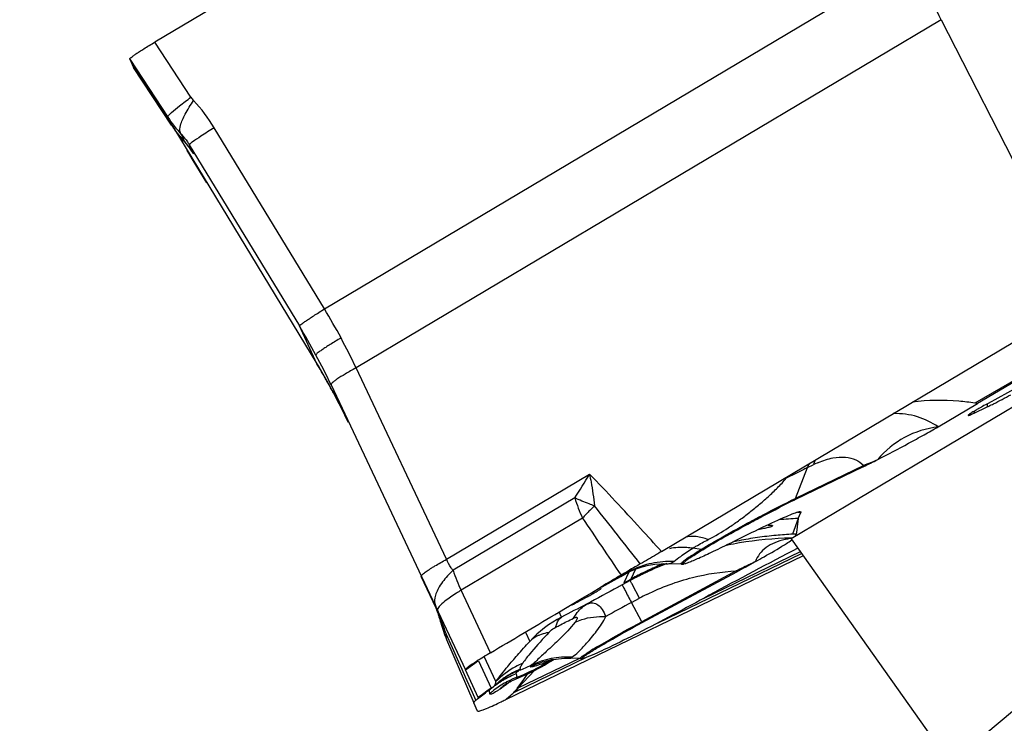
# Model space of a CAD drawing. Units: millimetres. Extents: x 0 to 594, y 0 to 420.
# Drawn here: x 186 to 193, y 195 to 201 of the extents above; entities that cross this region are included whole.
import ezdxf

# ---------------------------------------------------------------- set-up
doc = ezdxf.new("R2010")
doc.units = ezdxf.units.MM
doc.header["$LTSCALE"] = 32.67
doc.layers.get('0').update_dxf_attribs({"linetype": 'CONTINUOUS'})
for name, color, linetype in [('607065213-000_CL', 7, 'CONTINUOUS'), ('607150821-000_CL', 7, 'CONTINUOUS'), ('DIN912-M16X40-12_9_REF', 7, 'CONTINUOUS')]:
    doc.layers.add(name, color=color, linetype=linetype)
doc.styles.get("Standard").update_dxf_attribs({"font": 'TXT.SHX', "width": 0.7})
doc.dimstyles.get("Standard").update_dxf_attribs({"dimtxt": 3.5, "dimasz": 3.5, "dimexe": 1.5, "dimexo": 0, "dimtad": 1, "dimdec": 3, "dimdsep": 46, "dimtxsty": 'STANDARD', "dimblk": '_FILLED', "dimblk1": '_FILLED', "dimblk2": '_FILLED', "dimcen": 0.09, "dimclrt": 2, "dimadec": 3, "dimazin": 2, "dimtol": 1, "dimtp": 0.005, "dimtm": 0.005, "dimtfac": 1, "dimtdec": 3, "dimtofl": 0, "dimtmove": 0, "dimatfit": 3, "dimldrblk": '_FILLED', "dimfxl": 1, "dimtolj": 1, "dimarcsym": 0})

# ---------------------------------------------------------------- blocks, each defined once
blk = doc.blocks.new('_FILLED')
at = {"color": 0, "linetype": 'BYBLOCK'}
blk.add_solid([(0, 0), (-1, 0.125), (-1, -0.125)], dxfattribs=at)

msp = doc.modelspace()

# ---------------------------------------------------------------- linework, layer by layer
at = {"layer": '607065213-000_CL', "color": 7, "linetype": 'CONTINUOUS'}
for p, q in [((190.1276, 202.6484), (186.7772, 200.6555)), ((186.5809, 200.5222), (186.6113, 200.4565)), ((186.6114, 200.4563), (186.6113, 200.4566)), ((186.6114, 200.4564), (186.9083, 200.0056)), ((186.9248, 199.9813), (188.0441, 198.1406)), ((187.006, 199.8802), (187.0169, 199.868)), ((187.0169, 199.868), (187.0187, 199.8659)), ((187.0187, 199.8659), (187.0205, 199.8639)), ((187.0205, 199.8639), (187.0222, 199.8618)), ((187.0222, 199.8618), (187.0239, 199.8598)), ((187.0239, 199.8598), (187.0264, 199.8568)), ((187.0264, 199.8568), (187.0288, 199.8539)), ((187.0288, 199.8539), (187.0311, 199.851)), ((187.0311, 199.851), (187.0334, 199.8482)), ((187.0334, 199.8482), (187.0355, 199.8454)), ((187.0355, 199.8454), (187.0377, 199.8427)), ((187.0377, 199.8427), (187.0397, 199.8401)), ((187.0397, 199.8401), (187.0417, 199.8375)), ((187.0417, 199.8375), (187.0436, 199.8349)), ((187.0436, 199.8349), (187.0455, 199.8323)), ((187.0455, 199.8323), (187.0474, 199.8298)), ((187.0474, 199.8298), (187.0492, 199.8274)), ((187.0492, 199.8274), (187.051, 199.8249)), ((187.051, 199.8249), (187.0527, 199.8225)), ((187.0527, 199.8225), (187.0538, 199.8209)), ((187.0538, 199.8209), (187.056, 199.8177)), ((187.056, 199.8177), (187.0577, 199.8154)), ((187.0577, 199.8154), (187.0593, 199.8131)), ((187.0593, 199.8131), (187.0608, 199.8107)), ((187.0608, 199.8107), (187.0624, 199.8085)), ((187.0624, 199.8085), (187.0639, 199.8062)), ((187.0639, 199.8062), (187.0654, 199.804)), ((187.0654, 199.804), (187.0673, 199.801)), ((187.0673, 199.801), (187.0691, 199.7981)), ((187.0691, 199.7981), (187.0709, 199.7953)), ((187.0709, 199.7953), (187.0727, 199.7925)), ((187.0727, 199.7925), (187.0743, 199.7898)), ((187.0743, 199.7898), (187.0757, 199.7876)), ((190.7399, 196.6715), (194.0903, 198.6645)), ((194.0044, 198.297), (193.2126, 197.8284)), ((193.8565, 198.1382), (193.295, 197.8306)), ((188.1555, 197.9751), (189.2079, 195.7471)), ((188.1626, 197.9348), (188.1739, 197.9139)), ((188.1739, 197.914), (188.1739, 197.9139)), ((192.9039, 197.6467), (193.2126, 197.8284)), ((193.187, 197.755), (193.2889, 197.8032)), ((192.3179, 197.335), (191.7843, 197.0771)), ((191.8083, 196.9298), (191.7963, 196.8218)), ((191.8083, 196.9298), (191.8309, 196.9775)), ((191.8239, 196.9829), (191.8257, 196.9831)), ((191.8307, 196.9821), (191.8313, 196.9815)), ((191.5414, 196.8509), (191.4863, 196.8392)), ((191.6083, 196.8742), (191.6084, 196.874)), ((191.7855, 196.7887), (191.7948, 196.8083)), ((191.7963, 196.8218), (191.7948, 196.8083)), ((191.8482, 196.6384), (189.5191, 195.5125)), ((190.7376, 196.5762), (190.7844, 196.5763)), ((190.8961, 196.573), (190.7811, 196.5762)), ((190.7843, 196.5762), (190.7845, 196.5762)), ((188.9779, 196.2277), (188.8602, 196.4769)), ((190.3469, 196.4337), (190.4227, 196.4767)), ((190.4227, 196.4767), (190.4548, 196.4955)), ((190.4548, 196.4955), (190.4972, 196.5178)), ((190.4972, 196.5178), (190.5424, 196.537)), ((190.5893, 196.1158), (191.3286, 196.5135)), ((190.1931, 196.3497), (190.2684, 196.3946)), ((190.268, 196.3822), (190.2647, 196.3895)), ((190.2753, 196.395), (190.3469, 196.4337)), ((190.447, 196.4273), (190.4539, 196.431)), ((190.4539, 196.431), (190.4779, 196.4438)), ((190.4779, 196.4438), (190.5017, 196.4565)), ((190.1083, 196.2904), (190.1645, 196.3207)), ((190.1194, 196.3058), (190.1931, 196.3497)), ((189, 196.1825), (188.9669, 196.2526)), ((188.9685, 196.2492), (188.9722, 196.241)), ((188.9727, 196.24), (188.9685, 196.2491)), ((188.9722, 196.241), (188.9762, 196.2319)), ((188.9762, 196.2319), (188.9771, 196.2295)), ((188.9771, 196.2295), (188.9817, 196.2183)), ((189.9766, 196.2209), (190.1194, 196.3058)), ((188.9817, 196.2183), (188.9861, 196.2072)), ((188.9861, 196.2072), (188.9874, 196.2034)), ((188.9866, 196.2058), (188.9875, 196.2034)), ((188.9874, 196.2034), (188.9895, 196.1976)), ((188.9896, 196.1976), (188.9909, 196.1939)), ((188.9969, 196.1758), (189.0003, 196.1644)), ((189.0003, 196.1644), (189.0037, 196.1522)), ((189.9075, 196.1799), (189.9178, 196.186)), ((189.9178, 196.186), (189.9214, 196.1881)), ((189.9214, 196.1881), (189.9766, 196.2209)), ((189.0037, 196.1522), (189.007, 196.1396)), ((189.0592, 195.984), (189.272, 195.4892)), ((190.1773, 195.8534), (190.1553, 195.8449)), ((189.2943, 195.8082), (189.3081, 195.818)), ((189.8745, 195.8235), (189.8906, 195.8267)), ((189.8906, 195.8267), (189.8905, 195.8266)), ((190.1067, 195.835), (190.0304, 195.8371)), ((190.1249, 195.8355), (190.1219, 195.8351)), ((189.3076, 195.5314), (189.2079, 195.7471)), ((189.512, 195.6828), (189.5243, 195.6906)), ((189.5245, 195.6908), (189.5243, 195.6906)), ((189.6638, 195.6722), (189.695, 195.7167)), ((189.4209, 195.6112), (189.4276, 195.6162)), ((189.453, 195.6386), (189.4645, 195.6481)), ((189.4645, 195.6482), (189.4647, 195.6483)), ((189.4718, 195.654), (189.4857, 195.6646)), ((189.4857, 195.6646), (189.4991, 195.6742)), ((189.4991, 195.6742), (189.512, 195.6828)), ((189.534, 195.6424), (189.5339, 195.6423)), ((189.6117, 195.5995), (189.6638, 195.6722)), ((189.6134, 195.6812), (189.6133, 195.6811)), ((189.3212, 195.5352), (189.3429, 195.5522)), ((189.3429, 195.5522), (189.3628, 195.5677)), ((189.3628, 195.5677), (189.3769, 195.5786)), ((189.3769, 195.5786), (189.3965, 195.5934)), ((189.3965, 195.5934), (189.4053, 195.6)), ((189.4053, 195.6), (189.4095, 195.6031)), ((189.4078, 195.6022), (189.4209, 195.6112)), ((189.4095, 195.6031), (189.4124, 195.6052)), ((189.4124, 195.6052), (189.4142, 195.6066)), ((189.4142, 195.6066), (189.4212, 195.6115)), ((189.577, 195.5619), (189.5863, 195.5698)), ((189.2718, 195.4903), (189.272, 195.4892)), ((189.3023, 195.4235), (189.272, 195.4892)), ((189.3016, 195.5194), (189.3212, 195.5352))]:
    msp.add_line(p, q, dxfattribs=at)
at = {"layer": '607065213-000_CL', "color": 9, "linetype": 'CONTINUOUS'}
for p, q in [((188.1035, 198.5686), (192.6807, 201.2913)), ((192.9285, 200.8308), (188.3513, 198.1081)), ((192.9285, 200.8308), (193.6794, 199.3599)), ((187.06, 200.2248), (186.7772, 200.6555)), ((186.5809, 200.5222), (186.8791, 200.0682)), ((186.9074, 200.007), (186.6113, 200.4565)), ((186.9074, 200.007), (186.8791, 200.0682)), ((186.9083, 200.0056), (186.9074, 200.007)), ((187.013, 199.8728), (186.9847, 199.9341)), ((188.1035, 198.5686), (187.2422, 199.9862)), ((187.006, 199.8802), (187.013, 199.8728)), ((187.0464, 199.8531), (187.9077, 198.4355)), ((187.0464, 199.8531), (187.0797, 199.7811)), ((187.0304, 199.8078), (187.0302, 199.8081)), ((187.0475, 199.7796), (187.0302, 199.8081)), ((187.0483, 199.7784), (187.0475, 199.7796)), ((187.0516, 199.7729), (187.0475, 199.7796)), ((187.0775, 199.7305), (187.0516, 199.7729)), ((187.0737, 199.7908), (187.0759, 199.7873)), ((187.0797, 199.7811), (187.0759, 199.7874)), ((187.0759, 199.7873), (187.0797, 199.7811)), ((187.184, 199.5556), (187.0775, 199.7305)), ((187.184, 199.5556), (187.1841, 199.5554)), ((194.6737, 198.6931), (193.1912, 197.8319)), ((188.044, 198.1408), (187.9077, 198.4355)), ((188.0441, 198.1406), (188.044, 198.1408)), ((188.0821, 198.0771), (188.0789, 198.0826)), ((189.0584, 196.6111), (188.3513, 198.1081)), ((188.1209, 198.0097), (188.1176, 198.0156)), ((188.124, 198.0043), (188.1209, 198.0097)), ((188.1434, 197.9697), (188.1406, 197.9747)), ((188.1739, 197.914), (188.1699, 197.9214)), ((193.2867, 197.8299), (193.2889, 197.8032)), ((193.1859, 197.7684), (193.187, 197.755)), ((192.3225, 197.3457), (191.7889, 197.0877)), ((191.7889, 197.0877), (191.8817, 197.3279)), ((191.8817, 197.3279), (191.9273, 197.3499)), ((189.0584, 196.6111), (190.1776, 197.2769)), ((190.0615, 197.0909), (189.1097, 196.5248)), ((190.1225, 196.9338), (189.1728, 196.3688)), ((191.8083, 196.9298), (191.7663, 196.807)), ((191.05, 196.6873), (190.9842, 196.6976)), ((191.3289, 196.7528), (191.3242, 196.7519)), ((190.7138, 196.1149), (191.835, 196.6569)), ((191.8257, 196.67), (191.0652, 196.3024)), ((190.8961, 196.573), (190.8923, 196.5745)), ((190.485, 196.5114), (190.447, 196.4273)), ((190.4689, 196.505), (190.4656, 196.5028)), ((190.5085, 196.5322), (190.4689, 196.505)), ((190.5189, 196.4949), (190.5017, 196.4566)), ((190.5367, 196.5346), (190.5189, 196.4949)), ((191.3251, 196.52), (190.5858, 196.1223)), ((191.3286, 196.5135), (191.3251, 196.52)), ((190.4102, 196.3984), (190.4016, 196.3938)), ((190.4329, 196.4107), (190.4102, 196.3984)), ((190.4961, 196.4447), (190.4329, 196.4107)), ((190.5017, 196.4565), (190.4961, 196.4447)), ((190.5686, 196.3072), (190.5131, 196.4118)), ((189.4036, 195.8801), (189.1728, 196.3688)), ((190.1645, 196.3207), (190.1596, 196.3298)), ((190.5054, 196.2732), (190.5686, 196.3072)), ((190.1046, 196.2972), (190.1083, 196.2904)), ((190.5858, 196.1223), (190.5054, 196.2732)), ((189.958, 196.1592), (189.9397, 196.1989)), ((190.5858, 196.1223), (190.5893, 196.1158)), ((189.1044, 195.9192), (189.0552, 196.0285)), ((189.6757, 196.0419), (189.7094, 195.969)), ((189.1553, 195.8061), (189.1044, 195.9192)), ((189.4446, 195.6543), (189.3541, 195.8501)), ((189.5895, 195.5714), (190.155, 195.8448)), ((189.1813, 195.7484), (189.1553, 195.8061)), ((189.2217, 195.7569), (189.2725, 195.7928)), ((189.2725, 195.7928), (189.2788, 195.7973)), ((189.2788, 195.7973), (189.2943, 195.8082)), ((189.3081, 195.8178), (189.4078, 195.6022)), ((190.0988, 195.8352), (189.6178, 195.6027)), ((189.2076, 195.6899), (189.1813, 195.7484)), ((189.2079, 195.7471), (189.2217, 195.7569)), ((189.6178, 195.6027), (189.7468, 195.7419)), ((189.2616, 195.5701), (189.2076, 195.6899)), ((189.4376, 195.6282), (189.4377, 195.626)), ((189.289, 195.5091), (189.2616, 195.5701)), ((189.3409, 195.5549), (189.3076, 195.5314)), ((189.3742, 195.5784), (189.3409, 195.5549)), ((189.3854, 195.5863), (189.3742, 195.5784)), ((189.4078, 195.6022), (189.3854, 195.5863)), ((189.3923, 195.5902), (189.3923, 195.5879)), ((189.3923, 195.5879), (189.3925, 195.5854)), ((189.3951, 195.5682), (189.3961, 195.5627)), ((189.3961, 195.5627), (189.3966, 195.56)), ((189.4419, 195.5736), (189.4305, 195.5668)), ((189.5283, 195.5204), (189.5625, 195.5495)), ((189.5625, 195.5495), (189.5667, 195.5531)), ((189.5667, 195.5531), (189.5701, 195.5561)), ((189.5701, 195.5561), (189.577, 195.5619)), ((189.5191, 195.5125), (189.5283, 195.5204))]:
    msp.add_line(p, q, dxfattribs=at)
at = {"layer": '607065213-000_CL', "color": 7, "linetype": 'CONTINUOUS'}
for points in [[(188.0441, 198.1406), (188.059, 198.116), (188.0803, 198.0801), (188.1013, 198.044), (188.1221, 198.0078), (188.1425, 197.9713), (188.1626, 197.9348)], [(190.5424, 196.537), (190.5896, 196.5526), (190.6381, 196.5643)], [(190.6381, 196.5643), (190.6876, 196.5722), (190.7376, 196.5762)], [(188.9895, 196.1976), (188.9909, 196.1938), (188.9937, 196.1857), (188.9969, 196.1758)], [(189.6462, 195.6949), (189.6732, 195.7067), (189.6998, 195.7189), (189.7259, 195.7314), (189.7516, 195.7442), (189.7768, 195.7573), (189.8015, 195.7707), (189.8258, 195.7842)], [(189.8258, 195.7842), (189.8495, 195.798), (189.8726, 195.8118), (189.8951, 195.8257), (189.8988, 195.8281)], [(189.8417, 195.8152), (189.8417, 195.8152), (189.8435, 195.8157), (189.8473, 195.8168), (189.8532, 195.8184), (189.8621, 195.8207), (189.8745, 195.8235)], [(189.8905, 195.8266), (189.8972, 195.8278), (189.9156, 195.8307)], [(189.9156, 195.8307), (189.9358, 195.8333), (189.958, 195.8354), (189.9818, 195.8368), (190.0068, 195.8374), (190.03, 195.8371)], [(189.5659, 195.6598), (189.5801, 195.6667), (189.5972, 195.6745), (189.6462, 195.6949)], [(189.4314, 195.6194), (189.441, 195.6282), (189.453, 195.6386)], [(189.532, 195.641), (189.531, 195.6403), (189.5303, 195.6398), (189.5311, 195.6404), (189.534, 195.6421), (189.5386, 195.6449), (189.5452, 195.6488), (189.5543, 195.6538), (189.5659, 195.6598)]]:
    msp.add_lwpolyline(points, dxfattribs=at)
at = {"layer": '607065213-000_CL', "color": 9, "linetype": 'CONTINUOUS'}
for centre, radius, start, end in [((180.8105, 194.6061), 13.6232, 27.18879, 28.28709), ((187.2242, 200.3326), 0.1964, 213.28751, 223.21945), ((186.1477, 199.3215), 1.2805, 31.27331, 43.20484), ((187.712, 200.6152), 0.9965, 213.29733, 223.11824), ((187.742, 200.5551), 0.9985, 213.29102, 216.56077), ((187.7424, 200.5554), 0.999, 216.56328, 222.51761), ((187.7417, 200.5548), 0.9981, 222.51934, 223.10188), ((186.5573, 199.4713), 0.6074, 40.21944, 41.40835), ((186.5586, 199.4724), 0.6057, 36.63374, 40.21935), ((186.5574, 199.4716), 0.6071, 33.04161, 36.63025), ((186.5532, 199.4689), 0.6121, 30.66891, 33.04121), ((184.0253, 196.0769), 4.7792, 28.2867, 31.42384), ((183.6294, 195.8362), 5.006, 28.28674, 31.28197), ((184.0358, 196.0826), 4.7672, 25.14422, 28.28661), ((183.6439, 195.8439), 4.9896, 25.28512, 28.2869), ((183.7992, 195.5603), 4.9676, 30.51285, 31.29571), ((183.7941, 195.5574), 4.9735, 30.013, 30.43968), ((183.7913, 195.5557), 4.9767, 29.62231, 30.01301), ((183.7879, 195.5538), 4.9806, 29.08183, 29.47294), ((183.7852, 195.5523), 4.9837, 28.57332, 29.01631), ((183.7836, 195.5514), 4.9856, 28.38276, 28.57334), ((192.599, 197.0904), 0.72, 155.65107, 158.87778), ((191.2131, 200.1726), 3.0368, 291.42582, 293.65925), ((192.5609, 197.0655), 0.7281, 156.26149, 158.87631), ((192.2914, 196.5976), 0.8358, 112.77925, 115.82161), ((192.1884, 197.3974), 0.1437, 334.27599, 338.89654), ((186.2862, 199.5725), 4.5181, 326.68108, 329.463), ((191.3642, 197.5064), 1.3674, 197.69028, 204.75761), ((191.6549, 197.1395), 0.1437, 334.27598, 338.89655), ((191.7987, 195.3528), 2.3045, 133.36038, 133.88384), ((124.7111, 145.005), 83.6506, 38.060201, 38.456115), ((239.6363, 230.0134), 59.5473, 213.746382, 214.264976), ((191.9292, 193.9323), 2.9999, 92.31023, 95.15668), ((191.7655, 194.9245), 2.054, 88.32, 88.912), ((191.8546, 196.2612), 0.7207, 92.27034, 93.24891), ((191.8244, 196.9737), 0.00752, 30.40162, 34.80065), ((191.9156, 193.8093), 3.0014, 98.46539, 101.27216), ((191.8064, 194.0431), 2.7339, 91.08555, 99.61858), ((191.9164, 193.8039), 3.0069, 95.66421, 98.46599), ((191.9158, 193.8108), 3, 93.13006, 95.66462), ((191.9153, 193.819), 2.9917, 92.85453, 93.12906), ((191.8065, 194.0402), 2.7367, 90.87484, 91.08695), ((191.8084, 194.0356), 2.7415, 100.14116, 102.01108), ((191.9143, 193.8159), 2.9947, 101.36513, 101.93027), ((191.8049, 194.0549), 2.7219, 99.62852, 100.13968), ((191.643, 195.6026), 1.2339, 123.54213, 124.77045), ((191.0744, 196.8443), 0.1589, 261.15231, 265.64412), ((190.8043, 195.9158), 0.6778, 105.44966, 116.35855), ((190.8028, 195.9197), 0.6736, 98.11288, 105.41189), ((191.9162, 193.8108), 3.0001, 112.80058, 115.0702), ((191.8285, 193.9671), 2.8131, 113.66499, 114.77283), ((191.8306, 193.9623), 2.8183, 111.91677, 113.66517), ((190.805, 195.9051), 0.6883, 90.95454, 98.12338), ((190.8049, 195.9129), 0.6805, 87.34464, 90.95704), ((190.7802, 196.6693), 0.095, 303.50031, 306.28385), ((190.7155, 197.0838), 1.7004, 199.19547, 204.86495), ((189.6959, 197.8542), 1.5553, 296.12397, 298.46707), ((189.6879, 197.8693), 1.5724, 298.46305, 299.02484), ((189.6861, 197.8725), 1.5761, 299.02481, 299.64471), ((190.3337, 196.6917), 0.2305, 300.6478, 301.49947), ((190.7985, 195.9276), 0.6645, 116.36168, 120.05935), ((191.9087, 193.8259), 2.9833, 117.47803, 118.14068), ((191.8348, 193.9514), 2.83, 117.36159, 117.79752), ((191.9115, 193.8206), 2.9893, 116.36588, 117.47789), ((191.834, 193.953), 2.8281, 116.70764, 117.36161), ((191.8331, 193.9547), 2.8262, 116.27162, 116.70761), ((191.8197, 193.9857), 2.7925, 115.69791, 116.30732), ((191.9132, 193.8172), 2.993, 116.11458, 116.36607), ((191.9137, 193.8162), 2.9942, 115.86701, 116.11458), ((191.9141, 193.8152), 2.9953, 115.62802, 115.86701), ((191.8225, 193.98), 2.7989, 115.44256, 115.69806), ((191.9146, 193.8142), 2.9964, 115.32578, 115.62802), ((191.825, 193.9747), 2.8048, 114.77296, 115.44243), ((191.915, 193.8134), 2.9973, 115.07048, 115.32578), ((204.7436, 169.8069), 30.2085, 118.34428, 118.87832), ((191.8355, 193.95), 2.8315, 117.79752, 118.2334), ((191.443, 194.6817), 1.8457, 116.27492, 118.28049), ((187.319, 195.4745), 1.8224, 24.45143, 25.27571), ((195.3569, 185.7764), 11.7026, 116.39543, 117.47376), ((199.431, 179.681), 18.8405, 118.27747, 118.97617), ((187.3174, 195.4738), 1.8241, 23.62186, 24.45135), ((187.3081, 195.4698), 1.8342, 21.09746, 22.78696), ((190.409, 195.312), 0.9598, 118.02694, 136.79696), ((189.3612, 196.2275), 0.3649, 193.94113, 206.26324), ((187.2974, 195.4658), 1.8456, 17.74867, 21.09501), ((189.3782, 196.2358), 0.3839, 206.24898, 212.70114), ((189.1547, 196.0107), 0.1011, 169.94546, 174.1711), ((191.9974, 192.9698), 3.441, 120.68995, 121.62463), ((190.0077, 195.1714), 0.6753, 87.22833, 115.02756), ((191.3606, 194.0038), 2.2266, 121.62141, 122.2433), ((188.969, 197.2927), 1.7274, 291.83357, 299.36058), ((188.9651, 197.4135), 1.7973, 291.65038, 294.90644), ((190.0108, 195.1584), 0.6785, 106.25753, 115.42291), ((189.448, 196.8011), 1.0681, 289.51639, 292.10995), ((188.9542, 197.3205), 1.7588, 299.33759, 300.52628), ((190.0177, 195.1366), 0.7014, 102.82892, 106.30088), ((188.9526, 197.3231), 1.7619, 300.52616, 301.56303), ((189.3822, 196.9667), 1.2463, 292.0461, 293.28427), ((190.0182, 195.1344), 0.7037, 100.45079, 102.83095), ((189.5866, 196.4515), 0.6924, 294.60196, 295.1424), ((190.1363, 195.4127), 0.4856, 122.00567, 122.57776), ((189.9025, 195.1116), 0.6933, 121.25887, 125.62051), ((189.9203, 195.086), 0.7238, 113.07723, 123.82895), ((189.883, 195.1086), 0.6836, 111.88751, 121.62537), ((189.8588, 195.059), 0.7033, 115.73637, 117.99829), ((189.9026, 195.1113), 0.6937, 119.07694, 121.2587), ((189.8578, 195.0613), 0.7008, 111.20426, 115.74004), ((189.8995, 195.1171), 0.687, 112.50091, 119.08736), ((189.8577, 195.0614), 0.7007, 127.06754, 131.59223), ((189.8592, 195.0595), 0.7031, 124.81199, 127.07114), ((189.8919, 195.1249), 0.6763, 129.98799, 132.19243), ((189.8968, 195.1192), 0.6838, 127.79895, 129.98821), ((189.8576, 195.0617), 0.7004, 122.54605, 124.81265), ((189.8581, 195.0363), 0.698, 119.89, 124.48921), ((189.9143, 195.0953), 0.7127, 128.19298, 129.10955), ((189.9155, 195.0937), 0.7147, 123.85478, 128.19059), ((189.9004, 195.1144), 0.6898, 125.62074, 127.79921), ((189.8555, 195.0649), 0.6966, 120.26647, 122.54458), ((189.8865, 195.1258), 0.6253, 127.59819, 129.75538), ((189.8576, 195.0614), 0.7007, 117.99763, 120.2652), ((189.8905, 195.1205), 0.6319, 124.35073, 127.59704), ((189.8591, 195.0345), 0.7001, 117.59152, 119.88415), ((189.8598, 195.0332), 0.7015, 110.73876, 117.59536), ((189.8569, 195.0372), 0.6966, 129.06719, 131.37055), ((189.8602, 195.0332), 0.7017, 124.48634, 129.06676), ((189.8817, 195.1315), 0.6179, 129.755, 131.928), ((189.1298, 196.5221), 1.056, 295.60961, 295.80093), ((189.2234, 196.3551), 0.8495, 297.20367, 297.66534)]:
    msp.add_arc(centre, radius, start, end, dxfattribs=at)
at = {"layer": '607065213-000_CL', "color": 7, "linetype": 'CONTINUOUS'}
for centre, radius, start, end in [((187.7437, 200.5558), 1.0002, 213.37168, 216.88696), ((187.744, 200.5561), 1.0007, 216.88931, 222.26438), ((187.7406, 200.553), 0.9961, 222.26512, 222.4882), ((183.7767, 195.5478), 4.9934, 25.28247, 28.28526), ((192.484, 193.472), 4.417, 80.50522, 80.78605), ((194.9112, 194.8544), 3.3866, 119.34143, 120.08106), ((195.4762, 193.8485), 4.5403, 118.71206, 119.33717), ((192.6229, 199.2097), 1.5563, 295.33664, 295.81343), ((188.3582, 205.5333), 9.1044, 295.78028, 296.57923), ((191.5711, 196.4746), 0.4044, 89.40891, 90.08086), ((191.8242, 196.2145), 0.5639, 98.33658, 101.99348), ((191.8326, 196.1599), 0.6192, 96.54795, 98.3655), ((192.032, 190.9841), 5.829, 92.33212, 92.61326), ((205.2985, 170.5239), 29.4466, 117.27016, 118.79577), ((190.9022, 196.7885), 0.2156, 268.38981, 272.56439), ((182.0883, 213.7171), 19.5281, 298.24068, 298.72803), ((205.9486, 170.1677), 30.5568, 120.53458, 120.87368), ((188.8681, 198.7304), 2.7363, 298.27973, 298.62107), ((188.4121, 195.9911), 0.6133, 24.05487, 24.82073), ((188.4139, 195.9918), 0.6114, 22.88391, 24.05501), ((188.4156, 195.9926), 0.6095, 21.67464, 22.8838), ((188.4167, 195.993), 0.6083, 20.47881, 21.6745), ((188.4174, 195.9933), 0.6076, 19.65313, 20.23839), ((188.4171, 195.9932), 0.6079, 16.89205, 19.28046), ((188.4159, 195.9928), 0.6092, 15.70275, 16.89202), ((188.4143, 195.9923), 0.6109, 14.51749, 15.70263), ((189.9781, 196.3791), 1.0002, 193.85376, 195.42563), ((189.979, 196.3794), 1.0011, 195.43024, 203.26217), ((190.1125, 196.0434), 0.2085, 268.38527, 272.55985), ((189.3321, 195.7383), 0.155, 308.04004, 309.04072), ((189.2096, 195.8436), 0.3153, 314.28521, 316.34626), ((189.3972, 195.6564), 0.0504, 310.22355, 312.79062), ((188.1307, 197.5287), 2.3547, 305.27932, 305.94576), ((188.1436, 197.5108), 2.3326, 305.94804, 306.64063), ((187.9957, 197.7096), 2.5804, 306.63947, 306.96078), ((187.8238, 197.9383), 2.8665, 306.95914, 307.20139), ((188.1082, 197.5614), 2.3944, 304.62996, 304.94627), ((188.1487, 197.5034), 2.3236, 304.94759, 305.27831), ((188.9617, 195.8938), 0.505, 310.40357, 311.04577), ((186.7202, 201.2983), 6.4273, 295.49597, 295.815)]:
    msp.add_arc(centre, radius, start, end, dxfattribs=at)
for points, knots in [([(186.5809, 200.5223), (186.5801, 200.5239), (186.5846, 200.5298), (186.5931, 200.5371), (186.6091, 200.5494), (186.6309, 200.5645), (186.6592, 200.5832), (186.7084, 200.6143), (186.7485, 200.6385), (186.7772, 200.6555)], [0, 0, 0, 0, 0.022521, 0.073663, 0.155772, 0.268392, 0.410594, 0.581083, 1, 1, 1, 1]), ([(193.3005, 197.8088), (193.3129, 197.8147), (193.3704, 197.8433), (193.4272, 197.8735), (193.4715, 197.8978)], [0, 0, 0, 0, 0.213597, 1, 1, 1, 1]), ([(193.2137, 197.7849), (193.2094, 197.7824), (193.1944, 197.7736), (193.1794, 197.7646), (193.1688, 197.758)], [0, 0, 0, 0, 0.283521, 1, 1, 1, 1]), ([(193.1392, 197.7364), (193.1392, 197.7354), (193.1461, 197.737), (193.1526, 197.7396), (193.169, 197.7464), (193.1802, 197.7518), (193.187, 197.755)], [0, 0, 0, 0, 0.059723, 0.247961, 0.565411, 1, 1, 1, 1]), ([(193.1496, 197.7454), (193.1469, 197.7436), (193.1438, 197.7408), (193.1393, 197.7378), (193.1392, 197.7364)], [0, 0, 0, 0, 0.701432, 1, 1, 1, 1]), ([(193.1688, 197.758), (193.1669, 197.7568), (193.1605, 197.7527), (193.154, 197.7485), (193.1496, 197.7454)], [0, 0, 0, 0, 0.292135, 1, 1, 1, 1]), ([(192.4318, 197.391), (192.513, 197.4317), (192.6339, 197.4964), (192.7908, 197.5825), (192.8678, 197.6255), (192.9039, 197.6467)], [0, 0, 0, 0, 0.507413, 0.765785, 1, 1, 1, 1]), ([(192.9039, 197.6467), (192.813, 197.6352), (192.634, 197.5803), (192.4899, 197.4606), (192.4318, 197.391)], [0, 0, 0, 0, 0.503019, 1, 1, 1, 1]), ([(191.4418, 196.9007), (191.473, 196.9175), (191.5864, 196.9778), (191.7006, 197.0366), (191.7843, 197.0771)], [0, 0, 0, 0, 0.275993, 1, 1, 1, 1]), ([(191.7148, 196.9441), (191.6538, 196.9183), (191.5105, 196.8518), (191.3687, 196.7821), (191.2868, 196.741)], [0, 0, 0, 0, 0.419625, 1, 1, 1, 1]), ([(191.8165, 196.9816), (191.8027, 196.9783), (191.7686, 196.9663), (191.7351, 196.9527), (191.7148, 196.9441)], [0, 0, 0, 0, 0.390146, 1, 1, 1, 1]), ([(191.8165, 196.9816), (191.8172, 196.9817), (191.8196, 196.9823), (191.8221, 196.9827), (191.8239, 196.9829)], [0, 0, 0, 0, 0.283602, 1, 1, 1, 1]), ([(191.8257, 196.9831), (191.8263, 196.9831), (191.828, 196.9831), (191.8298, 196.9829), (191.8307, 196.9821)], [0, 0, 0, 0, 0.328154, 1, 1, 1, 1]), ([(191.8313, 196.9815), (191.8317, 196.9807), (191.8316, 196.9791), (191.8311, 196.9779), (191.8309, 196.9775)], [0, 0, 0, 0, 0.682444, 1, 1, 1, 1]), ([(191.0624, 196.6859), (191.1171, 196.7195), (191.2431, 196.7921), (191.3704, 196.8622), (191.4418, 196.9007)], [0, 0, 0, 0, 0.441908, 1, 1, 1, 1]), ([(191.6084, 196.874), (191.6091, 196.8726), (191.6059, 196.8692), (191.6011, 196.8671), (191.5941, 196.8642), (191.5846, 196.8614), (191.5668, 196.8566), (191.5521, 196.8533), (191.5414, 196.8509)], [0, 0, 0, 0, 0.065555, 0.135282, 0.236803, 0.37317, 0.545631, 1, 1, 1, 1]), ([(191.5753, 196.8791), (191.5832, 196.879), (191.5935, 196.8787), (191.6043, 196.8766), (191.6076, 196.8752), (191.6083, 196.8742)], [0, 0, 0, 0, 0.705685, 0.896886, 1, 1, 1, 1]), ([(191.2868, 196.741), (191.2396, 196.7173), (191.1721, 196.684), (191.0868, 196.6435), (191.0343, 196.6194), (190.9905, 196.6002), (190.9558, 196.586), (190.9308, 196.5772), (190.917, 196.5734), (190.9118, 196.5731)], [0, 0, 0, 0, 0.385087, 0.548282, 0.689056, 0.805764, 0.897086, 0.96195, 1, 1, 1, 1]), ([(191.7071, 196.7661), (191.6793, 196.7602), (191.627, 196.7446), (191.5582, 196.7066), (191.5058, 196.6554), (191.4829, 196.614), (191.4746, 196.5927)], [0, 0, 0, 0, 0.28198, 0.537589, 0.772962, 1, 1, 1, 1]), ([(191.4746, 196.5927), (191.4974, 196.6052), (191.5739, 196.6481), (191.6498, 196.6923), (191.7023, 196.7247)], [0, 0, 0, 0, 0.296635, 1, 1, 1, 1]), ([(191.7023, 196.7247), (191.7079, 196.7281), (191.7275, 196.7403), (191.747, 196.7527), (191.7605, 196.762)], [0, 0, 0, 0, 0.288179, 1, 1, 1, 1]), ([(190.74, 196.6715), (190.7272, 196.6638), (190.6724, 196.6312), (190.6171, 196.5995), (190.5748, 196.575)], [0, 0, 0, 0, 0.23356, 1, 1, 1, 1]), ([(190.9469, 196.6112), (190.9542, 196.6164), (190.992, 196.6423), (191.0309, 196.6666), (191.0624, 196.6859)], [0, 0, 0, 0, 0.195397, 1, 1, 1, 1]), ([(190.5748, 196.575), (190.5614, 196.5672), (190.5109, 196.5382), (190.4608, 196.5086), (190.4239, 196.4869)], [0, 0, 0, 0, 0.2658, 1, 1, 1, 1]), ([(190.9118, 196.5731), (190.9105, 196.5731), (190.9084, 196.5728), (190.906, 196.5754), (190.9079, 196.579), (190.9133, 196.5855), (190.9269, 196.5968), (190.9392, 196.6058), (190.9469, 196.6112)], [0, 0, 0, 0, 0.062472, 0.098744, 0.149414, 0.23669, 0.534675, 1, 1, 1, 1]), ([(191.1144, 196.3293), (191.0197, 196.2773), (190.8347, 196.1776), (190.5737, 196.0416), (190.3565, 195.9339), (190.2294, 195.8743), (190.1773, 195.8534)], [0, 0, 0, 0, 0.308066, 0.599698, 0.839928, 1, 1, 1, 1]), ([(190.1788, 196.3284), (190.1908, 196.3349), (190.2079, 196.3444), (190.2293, 196.3568), (190.2427, 196.3646), (190.2531, 196.3711), (190.2615, 196.3763), (190.2651, 196.3795), (190.2683, 196.3816), (190.268, 196.3822)], [0, 0, 0, 0, 0.390708, 0.562635, 0.711625, 0.833079, 0.923186, 0.979012, 1, 1, 1, 1]), ([(190.0117, 196.2418), (190.0253, 196.2476), (190.0575, 196.2637), (190.0895, 196.2803), (190.1083, 196.2904)], [0, 0, 0, 0, 0.408641, 1, 1, 1, 1]), ([(190.1544, 196.259), (190.1699, 196.2658), (190.1942, 196.273), (190.2253, 196.2668), (190.2522, 196.2515), (190.2802, 196.2159), (190.2962, 196.1824), (190.3038, 196.1631)], [0, 0, 0, 0, 0.24874, 0.352187, 0.456222, 0.696334, 1, 1, 1, 1]), ([(189.4036, 195.8801), (189.4873, 195.9305), (189.6558, 196.0296), (189.8235, 196.1299), (189.9075, 196.1799)], [0, 0, 0, 0, 0.499986, 1, 1, 1, 1]), ([(190.2526, 195.9268), (190.2763, 195.9409), (190.3875, 196.0057), (190.5002, 196.0679), (190.5893, 196.1158)], [0, 0, 0, 0, 0.214578, 1, 1, 1, 1]), ([(190.153, 195.8647), (190.1593, 195.869), (190.192, 195.8905), (190.2255, 195.9107), (190.2526, 195.9268)], [0, 0, 0, 0, 0.195712, 1, 1, 1, 1]), ([(189.4037, 195.88), (189.3669, 195.8579), (189.3072, 195.8217), (189.2484, 195.7837), (189.2271, 195.7673)], [0, 0, 0, 0, 0.614807, 1, 1, 1, 1]), ([(190.1218, 195.8351), (190.121, 195.8351), (190.1194, 195.8349), (190.1184, 195.8372), (190.1205, 195.8396), (190.1234, 195.8428), (190.1284, 195.847), (190.1382, 195.8546), (190.1467, 195.8605), (190.153, 195.8647)], [0, 0, 0, 0, 0.050391, 0.080447, 0.134155, 0.22632, 0.359023, 0.532439, 1, 1, 1, 1]), ([(190.1553, 195.8449), (190.1521, 195.8437), (190.1422, 195.8402), (190.132, 195.8369), (190.1249, 195.8355)], [0, 0, 0, 0, 0.314761, 1, 1, 1, 1]), ([(189.2271, 195.7673), (189.2218, 195.7632), (189.215, 195.7576), (189.2087, 195.7509), (189.2075, 195.7479), (189.2079, 195.7471)], [0, 0, 0, 0, 0.709068, 0.901135, 1, 1, 1, 1]), ([(189.5863, 195.5698), (189.5856, 195.5696), (189.5833, 195.5689), (189.5852, 195.5727), (189.5882, 195.575), (189.5927, 195.5796), (189.5978, 195.5843), (189.6045, 195.5908), (189.6091, 195.5959), (189.6117, 195.5995)], [0, 0, 0, 0, 0.052497, 0.094832, 0.206085, 0.357916, 0.522582, 0.690236, 1, 1, 1, 1]), ([(189.289, 195.5092), (189.2847, 195.5055), (189.2785, 195.5001), (189.272, 195.4931), (189.2718, 195.4903)], [0, 0, 0, 0, 0.669916, 1, 1, 1, 1]), ([(189.3077, 195.5313), (189.3087, 195.5291), (189.3027, 195.521), (189.2975, 195.5166), (189.2933, 195.5129)], [0, 0, 0, 0, 0.305923, 1, 1, 1, 1]), ([(189.3444, 195.4336), (189.3534, 195.437), (189.4015, 195.4567), (189.4486, 195.4787), (189.4868, 195.497)], [0, 0, 0, 0, 0.185082, 1, 1, 1, 1]), ([(189.3024, 195.4235), (189.3029, 195.4223), (189.3079, 195.4217), (189.3156, 195.4237), (189.3288, 195.4276), (189.3387, 195.4314), (189.3444, 195.4336)], [0, 0, 0, 0, 0.087729, 0.276281, 0.580236, 1, 1, 1, 1])]:
    msp.add_open_spline(points, degree=3, knots=knots, dxfattribs=at)
at = {"layer": '607065213-000_CL', "color": 9, "linetype": 'CONTINUOUS'}
for points, knots in [([(186.9079, 200.1042), (186.9277, 200.1224), (186.978, 200.1632), (187.0296, 200.2023), (187.06, 200.2248)], [0, 0, 0, 0, 0.415362, 1, 1, 1, 1]), ([(186.9787, 200.0044), (186.9863, 200.0347), (187.0178, 200.1019), (187.057, 200.1637), (187.0811, 200.1981)], [0, 0, 0, 0, 0.426574, 1, 1, 1, 1]), ([(186.8791, 200.0682), (186.8784, 200.0696), (186.8801, 200.0746), (186.8855, 200.0817), (186.8951, 200.0923), (186.9031, 200.0999), (186.9079, 200.1042)], [0, 0, 0, 0, 0.099916, 0.292073, 0.590785, 1, 1, 1, 1]), ([(186.9847, 199.9341), (186.9816, 199.9378), (186.9699, 199.9594), (186.974, 199.9857), (186.9787, 200.0044)], [0, 0, 0, 0, 0.19747, 1, 1, 1, 1]), ([(186.9847, 199.9341), (187.0021, 199.9157), (187.0235, 199.889), (187.0419, 199.8605), (187.0464, 199.8531)], [0, 0, 0, 0, 0.747692, 1, 1, 1, 1]), ([(187.2422, 199.9862), (187.2073, 199.964), (187.1498, 199.9269), (187.0927, 199.8891), (187.0706, 199.8733)], [0, 0, 0, 0, 0.603354, 1, 1, 1, 1]), ([(187.0706, 199.8733), (187.0669, 199.8707), (187.0608, 199.8661), (187.0526, 199.86), (187.0488, 199.8563), (187.0461, 199.8539), (187.0464, 199.8531)], [0, 0, 0, 0, 0.427647, 0.73484, 0.923731, 1, 1, 1, 1]), ([(187.9077, 198.4355), (187.9075, 198.436), (187.9087, 198.4374), (187.9108, 198.4395), (187.9147, 198.4428), (187.9229, 198.4492), (187.9373, 198.4596), (187.9595, 198.4748), (187.9878, 198.4938), (188.0219, 198.5162), (188.0611, 198.5415), (188.0889, 198.5593), (188.1035, 198.5686)], [0, 0, 0, 0, 0.005913, 0.019197, 0.040318, 0.069358, 0.151258, 0.264921, 0.40973, 0.58281, 0.780716, 1, 1, 1, 1]), ([(188.2338, 198.3417), (188.2054, 198.3248), (188.1654, 198.3006), (188.1163, 198.2696), (188.0876, 198.2507), (188.0657, 198.2355), (188.0497, 198.2232), (188.0415, 198.2158), (188.0369, 198.21), (188.0377, 198.2084)], [0, 0, 0, 0, 0.41547, 0.587844, 0.732096, 0.845415, 0.927307, 0.978107, 1, 1, 1, 1]), ([(188.3513, 198.1081), (188.3225, 198.0922), (188.2722, 198.0635), (188.215, 198.0283), (188.1819, 198.0051), (188.1665, 197.9923), (188.1577, 197.9838), (188.1546, 197.977), (188.1555, 197.9751)], [0, 0, 0, 0, 0.412235, 0.7266, 0.839443, 0.92153, 0.973685, 1, 1, 1, 1]), ([(193.1912, 197.8319), (193.1497, 197.8384), (192.988, 197.8585), (192.8233, 197.8565), (192.7036, 197.8405)], [0, 0, 0, 0, 0.258373, 1, 1, 1, 1]), ([(192.9039, 197.6467), (192.8542, 197.6805), (192.7415, 197.7362), (192.6165, 197.7516), (192.5532, 197.7505)], [0, 0, 0, 0, 0.486664, 1, 1, 1, 1]), ([(191.9678, 197.3682), (192.0044, 197.3835), (192.0735, 197.4065), (192.1743, 197.415), (192.2593, 197.3942), (192.3039, 197.3633), (192.3225, 197.3457)], [0, 0, 0, 0, 0.316676, 0.57639, 0.796262, 1, 1, 1, 1]), ([(191.8817, 197.3279), (191.869, 197.3217), (191.8136, 197.2947), (191.7585, 197.2671), (191.7161, 197.2456)], [0, 0, 0, 0, 0.2296, 1, 1, 1, 1]), ([(190.74, 196.6715), (190.6856, 196.7319), (190.5008, 196.9361), (190.3132, 197.1378), (190.1776, 197.2769)], [0, 0, 0, 0, 0.294975, 1, 1, 1, 1]), ([(190.1776, 197.2769), (190.1818, 197.2564), (190.1974, 197.174), (190.2095, 197.0909), (190.2165, 197.0283)], [0, 0, 0, 0, 0.248863, 1, 1, 1, 1]), ([(191.1061, 196.7652), (191.1593, 196.7942), (191.2399, 196.84), (191.3426, 196.912), (191.421, 196.9712), (191.4992, 197.0334), (191.5751, 197.1002), (191.6483, 197.1702), (191.695, 197.2194), (191.7161, 197.2456)], [0, 0, 0, 0, 0.233022, 0.355841, 0.481859, 0.610449, 0.740002, 0.87034, 1, 1, 1, 1]), ([(190.2165, 197.0283), (190.2026, 197.0332), (190.1503, 197.0524), (190.0987, 197.0737), (190.0615, 197.0909)], [0, 0, 0, 0, 0.263959, 1, 1, 1, 1]), ([(191.4384, 196.9072), (191.4703, 196.9244), (191.5864, 196.9861), (191.7032, 197.0463), (191.7889, 197.0877)], [0, 0, 0, 0, 0.275994, 1, 1, 1, 1]), ([(190.2012, 197.0138), (190.1942, 197.0071), (190.1674, 196.9809), (190.1413, 196.9541), (190.1225, 196.9338)], [0, 0, 0, 0, 0.259721, 1, 1, 1, 1]), ([(191.05, 196.6873), (191.106, 196.7217), (191.2349, 196.7961), (191.3653, 196.8678), (191.4384, 196.9072)], [0, 0, 0, 0, 0.441906, 1, 1, 1, 1]), ([(191.1061, 196.7652), (191.0759, 196.7767), (191.0162, 196.7925), (190.9539, 196.7893), (190.9261, 196.7823)], [0, 0, 0, 0, 0.530436, 1, 1, 1, 1]), ([(190.9842, 196.6976), (190.9688, 196.6999), (190.9082, 196.7066), (190.8462, 196.7028), (190.8017, 196.6938)], [0, 0, 0, 0, 0.254905, 1, 1, 1, 1]), ([(190.8364, 196.5927), (190.8548, 196.6062), (190.9019, 196.644), (190.9523, 196.6777), (190.9842, 196.6976)], [0, 0, 0, 0, 0.377179, 1, 1, 1, 1]), ([(190.9842, 196.6976), (190.9928, 196.7029), (191.0326, 196.7268), (191.0737, 196.7486), (191.1061, 196.7652)], [0, 0, 0, 0, 0.216635, 1, 1, 1, 1]), ([(190.8923, 196.5745), (190.8915, 196.5762), (190.8957, 196.5822), (190.904, 196.5898), (190.9197, 196.6023), (190.9321, 196.6111), (190.9394, 196.6162)], [0, 0, 0, 0, 0.085511, 0.276475, 0.581453, 1, 1, 1, 1]), ([(190.9613, 196.631), (190.9676, 196.6352), (190.9969, 196.6544), (191.0266, 196.673), (191.05, 196.6873)], [0, 0, 0, 0, 0.216478, 1, 1, 1, 1]), ([(188.8626, 196.4781), (188.8613, 196.4808), (188.8681, 196.4909), (188.8826, 196.503), (188.9095, 196.5228), (188.931, 196.5365), (188.9436, 196.5443)], [0, 0, 0, 0, 0.084982, 0.274391, 0.580853, 1, 1, 1, 1]), ([(188.9436, 196.5443), (188.9518, 196.5494), (188.9896, 196.5725), (189.0281, 196.5943), (189.0584, 196.6111)], [0, 0, 0, 0, 0.218484, 1, 1, 1, 1]), ([(189.1097, 196.5248), (189.1046, 196.5313), (189.0849, 196.5584), (189.0686, 196.588), (189.0584, 196.6111)], [0, 0, 0, 0, 0.24615, 1, 1, 1, 1]), ([(190.8008, 196.5774), (190.8092, 196.5787), (190.8203, 196.5825), (190.8301, 196.5884), (190.8326, 196.59)], [0, 0, 0, 0, 0.74103, 1, 1, 1, 1]), ([(191.4746, 196.5927), (191.4624, 196.5867), (191.4127, 196.5621), (191.3628, 196.538), (191.3251, 196.52)], [0, 0, 0, 0, 0.245226, 1, 1, 1, 1]), ([(189.1097, 196.5248), (189.0986, 196.5141), (189.0592, 196.4744), (189.0233, 196.4307), (189.0023, 196.396)], [0, 0, 0, 0, 0.274457, 1, 1, 1, 1]), ([(190.626, 196.3368), (190.74, 196.393), (190.9689, 196.4782), (191.2102, 196.5143), (191.3251, 196.52)], [0, 0, 0, 0, 0.524826, 1, 1, 1, 1]), ([(189.0023, 196.396), (188.9936, 196.3817), (188.9792, 196.3539), (188.963, 196.3023), (188.9648, 196.2618), (188.9746, 196.2409)], [0, 0, 0, 0, 0.308633, 0.572955, 1, 1, 1, 1]), ([(190.4329, 196.4107), (190.4349, 196.4064), (190.442, 196.3931), (190.4659, 196.3471), (190.4881, 196.3056), (190.5054, 196.2732)], [0, 0, 0, 0, 0.091282, 0.290919, 1, 1, 1, 1]), ([(190.5131, 196.4118), (190.5109, 196.416), (190.5052, 196.4269), (190.4992, 196.4378), (190.4961, 196.4447)], [0, 0, 0, 0, 0.386436, 1, 1, 1, 1]), ([(189.1728, 196.3688), (189.1604, 196.3612), (189.1172, 196.3338), (189.0749, 196.3051), (189.0463, 196.2825)], [0, 0, 0, 0, 0.285928, 1, 1, 1, 1]), ([(189.0463, 196.2825), (189.0308, 196.2702), (189.0106, 196.2532), (188.992, 196.2296), (188.9879, 196.2195), (188.9879, 196.2154)], [0, 0, 0, 0, 0.656357, 0.863618, 1, 1, 1, 1]), ([(190.0517, 196.1499), (190.0582, 196.1614), (190.0854, 196.2036), (190.1228, 196.2396), (190.1544, 196.259)], [0, 0, 0, 0, 0.261946, 1, 1, 1, 1]), ([(189.9133, 196.0797), (189.9152, 196.0885), (189.9232, 196.118), (189.9403, 196.1466), (189.958, 196.1592)], [0, 0, 0, 0, 0.292181, 1, 1, 1, 1]), ([(190.0403, 195.8459), (190.0576, 195.8579), (190.086, 195.8798), (190.1221, 195.9185), (190.1563, 195.9568), (190.1947, 196.0004), (190.2337, 196.0504), (190.2718, 196.104), (190.2957, 196.1423), (190.3038, 196.1631)], [0, 0, 0, 0, 0.152183, 0.257378, 0.381674, 0.52371, 0.67696, 0.839021, 1, 1, 1, 1]), ([(190.0517, 196.1499), (190.0555, 196.1518), (190.0624, 196.155), (190.0712, 196.1578), (190.0793, 196.1582), (190.082, 196.1517), (190.0799, 196.1449), (190.0747, 196.1331), (190.0684, 196.1243), (190.0639, 196.1181)], [0, 0, 0, 0, 0.174187, 0.310107, 0.396476, 0.463524, 0.558731, 0.684352, 1, 1, 1, 1]), ([(190.0639, 196.1181), (190.0812, 196.1266), (190.1573, 196.1571), (190.2412, 196.1657), (190.3038, 196.1631)], [0, 0, 0, 0, 0.234369, 1, 1, 1, 1]), ([(190.0639, 196.1181), (190.0284, 196.0718), (189.9528, 195.9954), (189.8499, 195.8991), (189.7753, 195.831), (189.7377, 195.7935), (189.722, 195.7833)], [0, 0, 0, 0, 0.365579, 0.670247, 0.882722, 1, 1, 1, 1]), ([(189.8595, 196.0386), (189.8629, 196.0424), (189.8788, 196.0587), (189.8978, 196.0717), (189.9134, 196.0797)], [0, 0, 0, 0, 0.227225, 1, 1, 1, 1]), ([(189.9134, 196.0797), (189.9256, 196.086), (189.9715, 196.1098), (190.0177, 196.1332), (190.0517, 196.1499)], [0, 0, 0, 0, 0.266064, 1, 1, 1, 1]), ([(190.2412, 195.9288), (190.2655, 195.9433), (190.3793, 196.0096), (190.4947, 196.0732), (190.5858, 196.1223)], [0, 0, 0, 0, 0.214577, 1, 1, 1, 1]), ([(189.0542, 196.021), (189.0538, 196.0177), (189.0532, 196.0052), (189.0556, 195.9925), (189.0592, 195.984)], [0, 0, 0, 0, 0.265069, 1, 1, 1, 1]), ([(189.8595, 196.0386), (189.8133, 195.9893), (189.753, 195.9232), (189.6865, 195.8419), (189.6642, 195.8116), (189.6557, 195.7984)], [0, 0, 0, 0, 0.643222, 0.850893, 1, 1, 1, 1]), ([(189.7874, 196.0186), (189.7801, 196.0155), (189.752, 196.0026), (189.7262, 195.9847), (189.7094, 195.969)], [0, 0, 0, 0, 0.257852, 1, 1, 1, 1]), ([(189.8595, 196.0386), (189.8531, 196.0376), (189.8286, 196.0329), (189.8046, 196.0256), (189.7874, 196.0186)], [0, 0, 0, 0, 0.257351, 1, 1, 1, 1]), ([(189.4446, 195.6543), (189.4743, 195.6949), (189.5297, 195.7643), (189.6192, 195.8682), (189.6768, 195.9332), (189.7094, 195.969)], [0, 0, 0, 0, 0.366545, 0.647002, 1, 1, 1, 1]), ([(190.0301, 195.8372), (190.0296, 195.8372), (190.0279, 195.8378), (190.0311, 195.8404), (190.0343, 195.8425), (190.0381, 195.8447), (190.0403, 195.8459)], [0, 0, 0, 0, 0.096455, 0.229484, 0.528607, 1, 1, 1, 1]), ([(190.1067, 195.835), (190.1058, 195.835), (190.1035, 195.8356), (190.1058, 195.8398), (190.1097, 195.8433), (190.1168, 195.8494), (190.1266, 195.8566), (190.1394, 195.8655), (190.1551, 195.8758), (190.1665, 195.8831), (190.1727, 195.887)], [0, 0, 0, 0, 0.027799, 0.058294, 0.122849, 0.224785, 0.364173, 0.54052, 0.752844, 1, 1, 1, 1]), ([(189.6557, 195.7984), (189.636, 195.79), (189.5591, 195.7525), (189.4894, 195.7001), (189.4446, 195.6543)], [0, 0, 0, 0, 0.25101, 1, 1, 1, 1]), ([(189.6366, 195.7519), (189.6343, 195.7565), (189.6375, 195.7679), (189.6457, 195.7824), (189.6521, 195.7927), (189.6557, 195.7984)], [0, 0, 0, 0, 0.30057, 0.60131, 1, 1, 1, 1]), ([(189.722, 195.7833), (189.7195, 195.7815), (189.7162, 195.7791), (189.7131, 195.7757), (189.7119, 195.7739), (189.7121, 195.7721), (189.7139, 195.7713), (189.7163, 195.7711), (189.7183, 195.7711), (189.7195, 195.7712)], [0, 0, 0, 0, 0.400744, 0.529506, 0.614919, 0.672075, 0.739788, 0.846284, 1, 1, 1, 1]), ([(189.7195, 195.7712), (189.7307, 195.7721), (189.7595, 195.7794), (189.7876, 195.7883), (189.8048, 195.7943)], [0, 0, 0, 0, 0.381366, 1, 1, 1, 1]), ([(189.6043, 195.7147), (189.6033, 195.716), (189.6022, 195.7204), (189.6066, 195.7273), (189.6154, 195.7349), (189.6233, 195.74), (189.6282, 195.7429)], [0, 0, 0, 0, 0.129971, 0.299945, 0.575429, 1, 1, 1, 1]), ([(189.6105, 195.6889), (189.6104, 195.6915), (189.6098, 195.7004), (189.6072, 195.709), (189.6053, 195.715)], [0, 0, 0, 0, 0.287614, 1, 1, 1, 1]), ([(189.4446, 195.6543), (189.4436, 195.6517), (189.4405, 195.6433), (189.4377, 195.6345), (189.4376, 195.6282)], [0, 0, 0, 0, 0.305634, 1, 1, 1, 1]), ([(189.6133, 195.6811), (189.6125, 195.6808), (189.6106, 195.6799), (189.6096, 195.6828), (189.6107, 195.6855), (189.6112, 195.6879), (189.6114, 195.6893)], [0, 0, 0, 0, 0.235554, 0.377015, 0.642472, 1, 1, 1, 1]), ([(189.4305, 195.5668), (189.4256, 195.564), (189.4181, 195.5599), (189.4083, 195.5562), (189.4024, 195.5551), (189.3979, 195.5564), (189.3968, 195.5588), (189.3966, 195.56)], [0, 0, 0, 0, 0.439489, 0.663291, 0.81147, 0.908718, 1, 1, 1, 1]), ([(189.4688, 195.5912), (189.4664, 195.5895), (189.4575, 195.5835), (189.4485, 195.5777), (189.4419, 195.5736)], [0, 0, 0, 0, 0.277148, 1, 1, 1, 1])]:
    msp.add_open_spline(points, degree=3, knots=knots, dxfattribs=at)
for points in [[(190.7845, 196.5763), (190.79, 196.5761), (190.7955, 196.5765), (190.8008, 196.5774)], [(190.4656, 196.5028), (190.4619, 196.5001), (190.4581, 196.4976), (190.4541, 196.4952)], [(188.9879, 196.2154), (188.9879, 196.2138), (188.9882, 196.2121), (188.9889, 196.2107)], [(189.6282, 195.7429), (189.6314, 195.7454), (189.6342, 195.7485), (189.6366, 195.7519)], [(189.3925, 195.5854), (189.3929, 195.5796), (189.3939, 195.5739), (189.3951, 195.5682)], [(189.6178, 195.6027), (189.6097, 195.5912), (189.6002, 195.5805), (189.5895, 195.5714)]]:
    msp.add_open_spline(points, degree=3, dxfattribs=at)
at = {"layer": '607150821-000_CL', "color": 7, "linetype": 'CONTINUOUS'}
for p, q in [((194.7163, 198.5321), (191.7546, 196.7703)), ((191.7546, 196.7703), (194.2052, 193.3148))]:
    msp.add_line(p, q, dxfattribs=at)

# ---------------------------------------------------------------- leaders
at = {"layer": 'DIN912-M16X40-12_9_REF', "color": 3, "linetype": 'CONTINUOUS'}
msp.add_leader([(228.494, 224.7404), (180.2541, 184.3416)], dimstyle='STANDARD', override={"dimtad": 0, "dimldrblk": 'DOT'}, dxfattribs=at)

doc.saveas('drawing.dxf')
